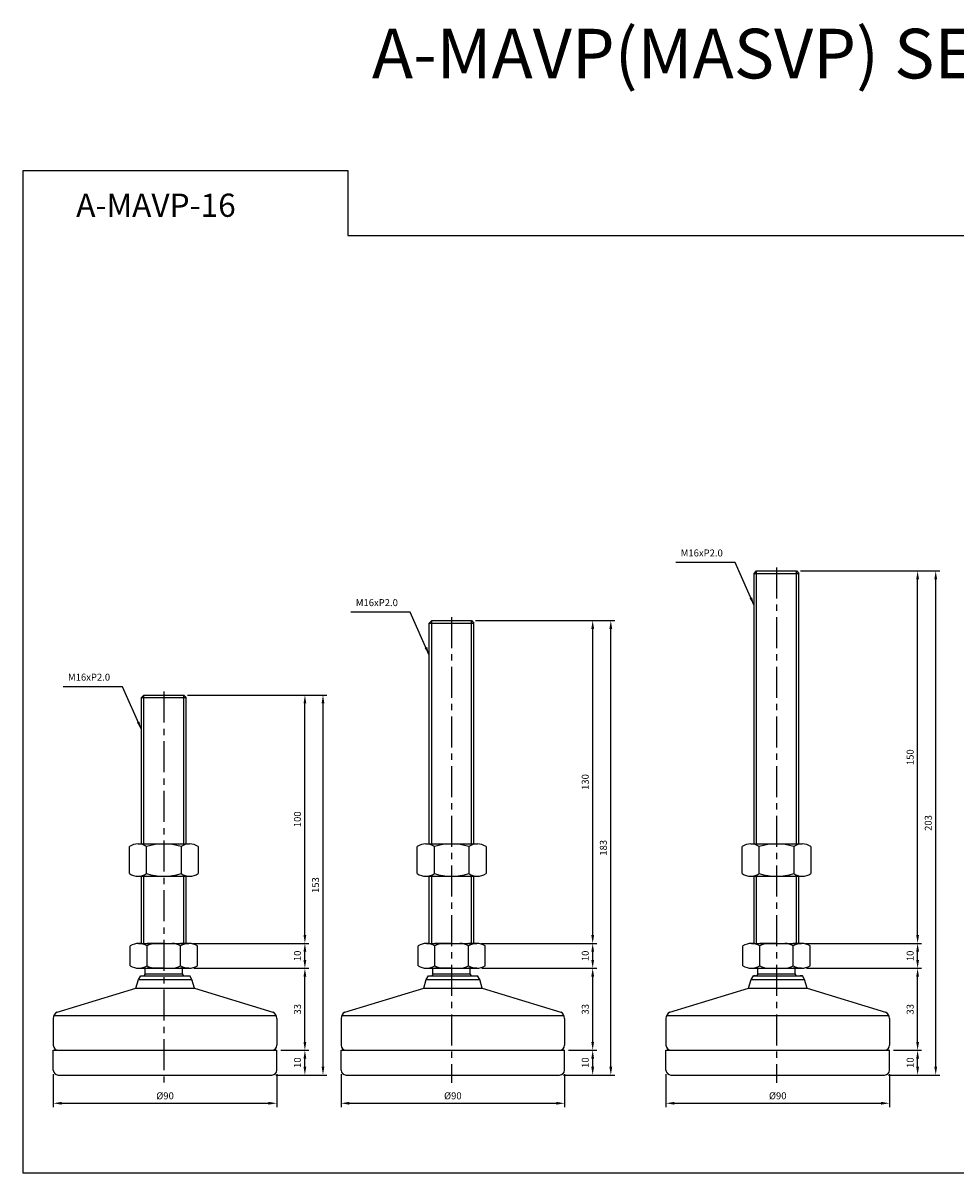
# Model space of a CAD drawing. Extents: x 4194 to 5640, y 304 to 767.
# Drawn here: x 4194 to 4570, y 304 to 767 of the extents above; entities that cross this region are included whole.
import ezdxf

# ---------------------------------------------------------------- set-up
doc = ezdxf.new("R2010")
doc.units = 0
doc.header["$LTSCALE"] = 10
doc.header["$MEASUREMENT"] = 0
doc.linetypes.add('CENTER', pattern=[2, 1.25, -0.25, 0.25, -0.25])
doc.layers.get('0').update_dxf_attribs({"color": 1, "linetype": 'CONTINUOUS'})
doc.layers.get('DEFPOINTS').update_dxf_attribs({"linetype": 'CONTINUOUS'})
doc.layers.add('1', color=2, linetype='CONTINUOUS')
doc.layers.add('3', color=1, linetype='CENTER')
doc.styles.get("Standard").update_dxf_attribs({"font": 'simplex.shx', "bigfont": 'gsg1.shx'})
doc.dimstyles.get("Standard").update_dxf_attribs({"dimscale": 0.8, "dimtxt": 3.5, "dimasz": 4.2, "dimexe": 2, "dimexo": 2, "dimgap": 2, "dimtad": 1, "dimdsep": 46, "dimtxsty": 'Standard', "dimcen": 0.09, "dimclrd": 256, "dimclre": 256, "dimclrt": 7, "dimazin": 2, "dimtfac": 1, "dimtmove": 0, "dimatfit": 0, "dimfxl": 0, "dimtolj": 1, "dimtzin": 0, "dimlwd": -1, "dimlwe": -1, "dimarcsym": 0})

# ---------------------------------------------------------------- blocks, each defined once
blk = doc.blocks.new('*D11')
at = {"transparency": 16777216}
for p, q in [((4260.53, 496.29), (4309.34, 496.29)), ((4307.74, 399.65), (4307.74, 492.93)), ((4262.65, 396.29), (4309.34, 396.29))]:
    blk.add_line(p, q, dxfattribs=at)
for points in [[(4307.18, 492.93), (4308.3, 492.93), (4307.74, 496.29)], [(4307.18, 399.65), (4308.3, 399.65), (4307.74, 396.29)]]:
    blk.add_solid(points, dxfattribs=at)
at = {"layer": 'DEFPOINTS', "color": 0, "transparency": 16777216}
for p in [(4258.93, 496.29), (4307.74, 496.29), (4261.05, 396.29)]:
    blk.add_point(p, dxfattribs=at)
at = {"color": 7, "transparency": 16777216, "insert": (4304.74, 446.29), "char_height": 2.8, "attachment_point": 5, "rotation": 90}
blk.add_mtext('\\A1;100', dxfattribs=at)
blk = doc.blocks.new('*D12')
at = {"transparency": 16777216}
for p, q in [((4263.07, 386.29), (4309.34, 386.29)), ((4307.74, 356.65), (4307.74, 382.93)), ((4298.03, 353.29), (4309.34, 353.29))]:
    blk.add_line(p, q, dxfattribs=at)
for points in [[(4307.18, 382.93), (4308.3, 382.93), (4307.74, 386.29)], [(4307.18, 356.65), (4308.3, 356.65), (4307.74, 353.29)]]:
    blk.add_solid(points, dxfattribs=at)
at = {"layer": 'DEFPOINTS', "color": 0, "transparency": 16777216}
for p in [(4261.47, 386.29), (4307.74, 386.29), (4296.43, 353.29)]:
    blk.add_point(p, dxfattribs=at)
at = {"color": 7, "transparency": 16777216, "insert": (4304.74, 369.79), "char_height": 2.8, "attachment_point": 5, "rotation": 90}
blk.add_mtext('\\A1;33', dxfattribs=at)
blk = doc.blocks.new('*D13')
at = {"transparency": 16777216}
for p, q in [((4263.07, 396.29), (4309.34, 396.29)), ((4307.74, 389.65), (4307.74, 392.93)), ((4263.07, 386.29), (4309.34, 386.29))]:
    blk.add_line(p, q, dxfattribs=at)
for points in [[(4307.18, 392.93), (4308.3, 392.93), (4307.74, 396.29)], [(4307.18, 389.65), (4308.3, 389.65), (4307.74, 386.29)]]:
    blk.add_solid(points, dxfattribs=at)
at = {"layer": 'DEFPOINTS', "color": 0, "transparency": 16777216}
for p in [(4261.47, 396.29), (4307.74, 396.29), (4261.47, 386.29)]:
    blk.add_point(p, dxfattribs=at)
at = {"color": 7, "transparency": 16777216, "insert": (4304.74, 391.29), "char_height": 2.8, "attachment_point": 5, "rotation": 90}
blk.add_mtext('\\A1;10', dxfattribs=at)
blk = doc.blocks.new('*D14')
at = {"transparency": 16777216}
for p, q in [((4260.53, 496.29), (4316.63, 496.29)), ((4315.03, 346.65), (4315.03, 492.93)), ((4296.03, 343.29), (4316.63, 343.29))]:
    blk.add_line(p, q, dxfattribs=at)
for points in [[(4314.47, 492.93), (4315.59, 492.93), (4315.03, 496.29)], [(4314.47, 346.65), (4315.59, 346.65), (4315.03, 343.29)]]:
    blk.add_solid(points, dxfattribs=at)
at = {"layer": 'DEFPOINTS', "color": 0, "transparency": 16777216}
for p in [(4258.93, 496.29), (4315.03, 496.29), (4294.43, 343.29)]:
    blk.add_point(p, dxfattribs=at)
at = {"color": 7, "transparency": 16777216, "insert": (4312.03, 419.79), "char_height": 2.8, "attachment_point": 5, "rotation": 90}
blk.add_mtext('\\A1;153', dxfattribs=at)
blk = doc.blocks.new('*D15')
at = {"transparency": 16777216}
for p, q in [((4298.03, 353.29), (4309.34, 353.29)), ((4307.74, 346.65), (4307.74, 349.93)), ((4296.03, 343.29), (4309.34, 343.29))]:
    blk.add_line(p, q, dxfattribs=at)
for points in [[(4307.18, 349.93), (4308.3, 349.93), (4307.74, 353.29)], [(4307.18, 346.65), (4308.3, 346.65), (4307.74, 343.29)]]:
    blk.add_solid(points, dxfattribs=at)
at = {"layer": 'DEFPOINTS', "color": 0, "transparency": 16777216}
for p in [(4296.43, 353.29), (4307.74, 353.29), (4294.43, 343.29)]:
    blk.add_point(p, dxfattribs=at)
at = {"color": 7, "transparency": 16777216, "insert": (4304.74, 348.29), "char_height": 2.8, "attachment_point": 5, "rotation": 90}
blk.add_mtext('\\A1;10', dxfattribs=at)
blk = doc.blocks.new('*D16')
at = {"transparency": 16777216}
for p, q in [((4206.43, 343.69), (4206.43, 330.33)), ((4296.43, 343.69), (4296.43, 330.33)), ((4209.79, 331.93), (4293.07, 331.93))]:
    blk.add_line(p, q, dxfattribs=at)
for points in [[(4209.79, 332.49), (4209.79, 331.37), (4206.43, 331.93)], [(4293.07, 332.49), (4293.07, 331.37), (4296.43, 331.93)]]:
    blk.add_solid(points, dxfattribs=at)
at = {"layer": 'DEFPOINTS', "color": 0, "transparency": 16777216}
for p in [(4206.43, 345.29), (4296.43, 345.29), (4296.43, 331.93)]:
    blk.add_point(p, dxfattribs=at)
at = {"color": 7, "transparency": 16777216, "insert": (4251.43, 334.93), "char_height": 2.8, "attachment_point": 5}
blk.add_mtext('\\A1;%%c90', dxfattribs=at)
blk = doc.blocks.new('*D22')
at = {"transparency": 16777216}
for p, q in [((4376.41, 526.29), (4425.23, 526.29)), ((4423.63, 399.65), (4423.63, 522.93)), ((4378.54, 396.29), (4425.23, 396.29))]:
    blk.add_line(p, q, dxfattribs=at)
for points in [[(4423.07, 522.93), (4424.19, 522.93), (4423.63, 526.29)], [(4423.07, 399.65), (4424.19, 399.65), (4423.63, 396.29)]]:
    blk.add_solid(points, dxfattribs=at)
at = {"layer": 'DEFPOINTS', "color": 0, "transparency": 16777216}
for p in [(4374.81, 526.29), (4423.63, 526.29), (4376.94, 396.29)]:
    blk.add_point(p, dxfattribs=at)
at = {"color": 7, "transparency": 16777216, "insert": (4420.63, 461.29), "char_height": 2.8, "attachment_point": 5, "rotation": 90}
blk.add_mtext('\\A1;130', dxfattribs=at)
blk = doc.blocks.new('*D17')
at = {"transparency": 16777216}
for p, q in [((4378.95, 386.29), (4425.23, 386.29)), ((4423.63, 356.65), (4423.63, 382.93)), ((4413.91, 353.29), (4425.23, 353.29))]:
    blk.add_line(p, q, dxfattribs=at)
for points in [[(4423.07, 382.93), (4424.19, 382.93), (4423.63, 386.29)], [(4423.07, 356.65), (4424.19, 356.65), (4423.63, 353.29)]]:
    blk.add_solid(points, dxfattribs=at)
at = {"layer": 'DEFPOINTS', "color": 0, "transparency": 16777216}
for p in [(4377.35, 386.29), (4423.63, 386.29), (4412.31, 353.29)]:
    blk.add_point(p, dxfattribs=at)
at = {"color": 7, "transparency": 16777216, "insert": (4420.63, 369.79), "char_height": 2.8, "attachment_point": 5, "rotation": 90}
blk.add_mtext('\\A1;33', dxfattribs=at)
blk = doc.blocks.new('*D18')
at = {"transparency": 16777216}
for p, q in [((4378.95, 396.29), (4425.23, 396.29)), ((4423.63, 389.65), (4423.63, 392.93)), ((4378.95, 386.29), (4425.23, 386.29))]:
    blk.add_line(p, q, dxfattribs=at)
for points in [[(4423.07, 392.93), (4424.19, 392.93), (4423.63, 396.29)], [(4423.07, 389.65), (4424.19, 389.65), (4423.63, 386.29)]]:
    blk.add_solid(points, dxfattribs=at)
at = {"layer": 'DEFPOINTS', "color": 0, "transparency": 16777216}
for p in [(4377.35, 396.29), (4423.63, 396.29), (4377.35, 386.29)]:
    blk.add_point(p, dxfattribs=at)
at = {"color": 7, "transparency": 16777216, "insert": (4420.63, 391.29), "char_height": 2.8, "attachment_point": 5, "rotation": 90}
blk.add_mtext('\\A1;10', dxfattribs=at)
blk = doc.blocks.new('*D19')
at = {"transparency": 16777216}
for p, q in [((4376.41, 526.29), (4432.52, 526.29)), ((4430.92, 346.65), (4430.92, 522.93)), ((4411.91, 343.29), (4432.52, 343.29))]:
    blk.add_line(p, q, dxfattribs=at)
for points in [[(4430.36, 522.93), (4431.48, 522.93), (4430.92, 526.29)], [(4430.36, 346.65), (4431.48, 346.65), (4430.92, 343.29)]]:
    blk.add_solid(points, dxfattribs=at)
at = {"layer": 'DEFPOINTS', "color": 0, "transparency": 16777216}
for p in [(4374.81, 526.29), (4430.92, 526.29), (4410.31, 343.29)]:
    blk.add_point(p, dxfattribs=at)
at = {"color": 7, "transparency": 16777216, "insert": (4427.92, 434.79), "char_height": 2.8, "attachment_point": 5, "rotation": 90}
blk.add_mtext('\\A1;183', dxfattribs=at)
blk = doc.blocks.new('*D20')
at = {"transparency": 16777216}
for p, q in [((4413.91, 353.29), (4425.23, 353.29)), ((4423.63, 346.65), (4423.63, 349.93)), ((4411.91, 343.29), (4425.23, 343.29))]:
    blk.add_line(p, q, dxfattribs=at)
for points in [[(4423.07, 349.93), (4424.19, 349.93), (4423.63, 353.29)], [(4423.07, 346.65), (4424.19, 346.65), (4423.63, 343.29)]]:
    blk.add_solid(points, dxfattribs=at)
at = {"layer": 'DEFPOINTS', "color": 0, "transparency": 16777216}
for p in [(4412.31, 353.29), (4423.63, 353.29), (4410.31, 343.29)]:
    blk.add_point(p, dxfattribs=at)
at = {"color": 7, "transparency": 16777216, "insert": (4420.63, 348.29), "char_height": 2.8, "attachment_point": 5, "rotation": 90}
blk.add_mtext('\\A1;10', dxfattribs=at)
blk = doc.blocks.new('*D21')
at = {"transparency": 16777216}
for p, q in [((4322.31, 343.69), (4322.31, 330.33)), ((4412.31, 343.69), (4412.31, 330.33)), ((4325.67, 331.93), (4408.95, 331.93))]:
    blk.add_line(p, q, dxfattribs=at)
for points in [[(4325.67, 332.49), (4325.67, 331.37), (4322.31, 331.93)], [(4408.95, 332.49), (4408.95, 331.37), (4412.31, 331.93)]]:
    blk.add_solid(points, dxfattribs=at)
at = {"layer": 'DEFPOINTS', "color": 0, "transparency": 16777216}
for p in [(4322.31, 345.29), (4412.31, 345.29), (4412.31, 331.93)]:
    blk.add_point(p, dxfattribs=at)
at = {"color": 7, "transparency": 16777216, "insert": (4367.31, 334.93), "char_height": 2.8, "attachment_point": 5}
blk.add_mtext('\\A1;%%c90', dxfattribs=at)
blk = doc.blocks.new('*D41')
at = {"transparency": 16777216}
for p, q in [((4507.24, 546.29), (4556.06, 546.29)), ((4554.46, 399.65), (4554.46, 542.93)), ((4509.37, 396.29), (4556.06, 396.29))]:
    blk.add_line(p, q, dxfattribs=at)
for points in [[(4553.9, 542.93), (4555.02, 542.93), (4554.46, 546.29)], [(4553.9, 399.65), (4555.02, 399.65), (4554.46, 396.29)]]:
    blk.add_solid(points, dxfattribs=at)
at = {"layer": 'DEFPOINTS', "color": 0, "transparency": 16777216}
for p in [(4505.64, 546.29), (4554.46, 546.29), (4507.77, 396.29)]:
    blk.add_point(p, dxfattribs=at)
at = {"color": 7, "transparency": 16777216, "insert": (4551.46, 471.29), "char_height": 2.8, "attachment_point": 5, "rotation": 90}
blk.add_mtext('\\A1;150', dxfattribs=at)
blk = doc.blocks.new('*D42')
at = {"transparency": 16777216}
for p, q in [((4509.78, 386.29), (4556.06, 386.29)), ((4554.46, 356.65), (4554.46, 382.93)), ((4544.74, 353.29), (4556.06, 353.29))]:
    blk.add_line(p, q, dxfattribs=at)
for points in [[(4553.9, 382.93), (4555.02, 382.93), (4554.46, 386.29)], [(4553.9, 356.65), (4555.02, 356.65), (4554.46, 353.29)]]:
    blk.add_solid(points, dxfattribs=at)
at = {"layer": 'DEFPOINTS', "color": 0, "transparency": 16777216}
for p in [(4508.18, 386.29), (4554.46, 386.29), (4543.14, 353.29)]:
    blk.add_point(p, dxfattribs=at)
at = {"color": 7, "transparency": 16777216, "insert": (4551.46, 369.79), "char_height": 2.8, "attachment_point": 5, "rotation": 90}
blk.add_mtext('\\A1;33', dxfattribs=at)
blk = doc.blocks.new('*D43')
at = {"transparency": 16777216}
for p, q in [((4509.78, 396.29), (4556.06, 396.29)), ((4554.46, 389.65), (4554.46, 392.93)), ((4509.78, 386.29), (4556.06, 386.29))]:
    blk.add_line(p, q, dxfattribs=at)
for points in [[(4553.9, 392.93), (4555.02, 392.93), (4554.46, 396.29)], [(4553.9, 389.65), (4555.02, 389.65), (4554.46, 386.29)]]:
    blk.add_solid(points, dxfattribs=at)
at = {"layer": 'DEFPOINTS', "color": 0, "transparency": 16777216}
for p in [(4508.18, 396.29), (4554.46, 396.29), (4508.18, 386.29)]:
    blk.add_point(p, dxfattribs=at)
at = {"color": 7, "transparency": 16777216, "insert": (4551.46, 391.29), "char_height": 2.8, "attachment_point": 5, "rotation": 90}
blk.add_mtext('\\A1;10', dxfattribs=at)
blk = doc.blocks.new('*D44')
at = {"transparency": 16777216}
for p, q in [((4507.24, 546.29), (4563.35, 546.29)), ((4561.75, 346.65), (4561.75, 542.93)), ((4542.74, 343.29), (4563.35, 343.29))]:
    blk.add_line(p, q, dxfattribs=at)
for points in [[(4561.19, 542.93), (4562.31, 542.93), (4561.75, 546.29)], [(4561.19, 346.65), (4562.31, 346.65), (4561.75, 343.29)]]:
    blk.add_solid(points, dxfattribs=at)
at = {"layer": 'DEFPOINTS', "color": 0, "transparency": 16777216}
for p in [(4505.64, 546.29), (4561.75, 546.29), (4541.14, 343.29)]:
    blk.add_point(p, dxfattribs=at)
at = {"color": 7, "transparency": 16777216, "insert": (4558.75, 444.79), "char_height": 2.8, "attachment_point": 5, "rotation": 90}
blk.add_mtext('\\A1;203', dxfattribs=at)
blk = doc.blocks.new('*D45')
at = {"transparency": 16777216}
for p, q in [((4544.74, 353.29), (4556.06, 353.29)), ((4554.46, 346.65), (4554.46, 349.93)), ((4542.74, 343.29), (4556.06, 343.29))]:
    blk.add_line(p, q, dxfattribs=at)
for points in [[(4553.9, 349.93), (4555.02, 349.93), (4554.46, 353.29)], [(4553.9, 346.65), (4555.02, 346.65), (4554.46, 343.29)]]:
    blk.add_solid(points, dxfattribs=at)
at = {"layer": 'DEFPOINTS', "color": 0, "transparency": 16777216}
for p in [(4543.14, 353.29), (4554.46, 353.29), (4541.14, 343.29)]:
    blk.add_point(p, dxfattribs=at)
at = {"color": 7, "transparency": 16777216, "insert": (4551.46, 348.29), "char_height": 2.8, "attachment_point": 5, "rotation": 90}
blk.add_mtext('\\A1;10', dxfattribs=at)
blk = doc.blocks.new('*D46')
at = {"transparency": 16777216}
for p, q in [((4453.14, 343.69), (4453.14, 330.33)), ((4543.14, 343.69), (4543.14, 330.33)), ((4456.5, 331.93), (4539.78, 331.93))]:
    blk.add_line(p, q, dxfattribs=at)
for points in [[(4456.5, 332.49), (4456.5, 331.37), (4453.14, 331.93)], [(4539.78, 332.49), (4539.78, 331.37), (4543.14, 331.93)]]:
    blk.add_solid(points, dxfattribs=at)
at = {"layer": 'DEFPOINTS', "color": 0, "transparency": 16777216}
for p in [(4453.14, 345.29), (4543.14, 345.29), (4543.14, 331.93)]:
    blk.add_point(p, dxfattribs=at)
at = {"color": 7, "transparency": 16777216, "insert": (4498.14, 334.93), "char_height": 2.8, "attachment_point": 5}
blk.add_mtext('\\A1;%%c90', dxfattribs=at)

msp = doc.modelspace()

# ---------------------------------------------------------------- linework, layer by layer
at = {"ltscale": 0.3}
for p, q in [((4489.645, 436.367), (4489.645, 546.295)), ((4505.645, 436.367), (4505.645, 546.295)), ((4358.813, 436.367), (4358.813, 526.295)), ((4374.813, 436.367), (4374.813, 526.295)), ((4242.928, 436.367), (4242.928, 496.295)), ((4258.928, 436.367), (4258.928, 496.295)), ((4242.928, 396.295), (4242.928, 423.367)), ((4258.928, 396.295), (4258.928, 423.367)), ((4358.813, 396.295), (4358.813, 423.367)), ((4374.813, 396.295), (4374.813, 423.367)), ((4489.645, 396.295), (4489.645, 423.367)), ((4505.645, 396.295), (4505.645, 423.367))]:
    msp.add_line(p, q, dxfattribs=at)
at = {"linetype": 'ByBlock', "lineweight": -2, "ltscale": 0.3}
msp.add_lwpolyline([(4194.229, 707.516), (4325.063, 707.516), (4325.063, 681.388), (4851.286, 681.388), (4851.286, 303.85), (4194.229, 303.85)], close=True, dxfattribs=at)
at = {"color": 2, "linetype": 'Continuous', "lineweight": 25, "ltscale": 0.3}
for centre, start, end in [((4250.928, 378.995), 145.96842, 151.63166), ((4250.928, 378.995), 28.36834, 34.03158), ((4366.813, 378.995), 145.96842, 151.63166), ((4366.813, 378.995), 28.36834, 34.03158), ((4497.645, 378.995), 145.96842, 151.63166), ((4497.645, 378.995), 28.36834, 34.03158)]:
    msp.add_arc(centre, 9.05, start, end, dxfattribs=at)
at = {"layer": '1', "ltscale": 0.3}
for p, q in [((4488.645, 545.295), (4489.645, 546.295)), ((4488.645, 545.295), (4506.645, 545.295)), ((4488.645, 436.367), (4488.645, 545.295)), ((4489.645, 546.295), (4505.645, 546.295)), ((4505.645, 546.295), (4506.645, 545.295)), ((4506.645, 436.367), (4506.645, 545.295)), ((4357.813, 525.295), (4358.813, 526.295)), ((4357.813, 525.295), (4375.813, 525.295)), ((4357.813, 436.367), (4357.813, 525.295)), ((4358.813, 526.295), (4374.813, 526.295)), ((4374.813, 526.295), (4375.813, 525.295)), ((4375.813, 436.367), (4375.813, 525.295)), ((4241.928, 495.295), (4242.928, 496.295)), ((4242.928, 496.295), (4258.928, 496.295)), ((4258.928, 496.295), (4259.928, 495.295)), ((4241.928, 495.295), (4259.928, 495.295)), ((4241.928, 436.367), (4241.928, 495.295)), ((4259.928, 436.367), (4259.928, 495.295)), ((4241.928, 396.295), (4241.928, 423.367)), ((4259.928, 396.295), (4259.928, 423.367)), ((4357.813, 396.295), (4357.813, 423.367)), ((4375.813, 396.295), (4375.813, 423.367)), ((4488.645, 396.295), (4488.645, 423.367)), ((4506.645, 396.295), (4506.645, 423.367)), ((4237.428, 387.295), (4237.428, 395.295)), ((4240.803, 396.295), (4244.178, 396.295)), ((4240.803, 396.295), (4261.053, 396.295)), ((4250.928, 396.295), (4244.178, 396.295)), ((4244.178, 387.295), (4244.178, 395.295)), ((4250.928, 396.295), (4257.678, 396.295)), ((4261.053, 396.295), (4257.678, 396.295)), ((4257.678, 387.295), (4257.678, 395.295)), ((4264.428, 387.295), (4264.428, 395.295)), ((4353.313, 387.295), (4353.313, 395.295)), ((4356.688, 396.295), (4360.063, 396.295)), ((4356.688, 396.295), (4376.938, 396.295)), ((4366.813, 396.295), (4360.063, 396.295)), ((4360.063, 387.295), (4360.063, 395.295)), ((4366.813, 396.295), (4373.563, 396.295)), ((4376.938, 396.295), (4373.563, 396.295)), ((4373.563, 387.295), (4373.563, 395.295)), ((4380.313, 387.295), (4380.313, 395.295)), ((4484.145, 387.295), (4484.145, 395.295)), ((4487.52, 396.295), (4490.895, 396.295)), ((4487.52, 396.295), (4507.77, 396.295)), ((4497.645, 396.295), (4490.895, 396.295)), ((4490.895, 387.295), (4490.895, 395.295)), ((4497.645, 396.295), (4504.395, 396.295)), ((4507.77, 396.295), (4504.395, 396.295)), ((4504.395, 387.295), (4504.395, 395.295)), ((4511.145, 387.295), (4511.145, 395.295)), ((4240.389, 386.295), (4261.467, 386.295)), ((4243.428, 384.06), (4243.428, 386.295)), ((4250.928, 386.295), (4244.178, 386.295)), ((4250.928, 386.295), (4257.678, 386.295)), ((4261.053, 386.295), (4257.678, 386.295)), ((4258.428, 384.06), (4258.428, 386.295)), ((4356.274, 386.295), (4377.352, 386.295)), ((4359.313, 384.06), (4359.313, 386.295)), ((4366.813, 386.295), (4360.063, 386.295)), ((4366.813, 386.295), (4373.563, 386.295)), ((4376.938, 386.295), (4373.563, 386.295)), ((4374.313, 384.06), (4374.313, 386.295)), ((4487.106, 386.295), (4508.184, 386.295)), ((4490.145, 384.06), (4490.145, 386.295)), ((4507.77, 386.295), (4504.395, 386.295)), ((4505.145, 384.06), (4505.145, 386.295)), ((4239.715, 378.295), (4240.715, 381.795)), ((4240.715, 381.795), (4241.615, 383.295)), ((4241.74, 383.295), (4261.365, 383.295)), ((4243.428, 384.06), (4258.428, 384.06)), ((4252.04, 383.295), (4258.656, 383.295)), ((4262.265, 381.795), (4261.365, 383.295)), ((4263.265, 378.295), (4262.265, 381.795)), ((4355.6, 378.295), (4356.6, 381.795)), ((4356.6, 381.795), (4357.5, 383.295)), ((4357.5, 383.295), (4377.25, 383.295)), ((4359.313, 384.06), (4374.313, 384.06)), ((4378.15, 381.795), (4377.25, 383.295)), ((4379.15, 378.295), (4378.15, 381.795)), ((4486.432, 378.295), (4487.432, 381.795)), ((4487.432, 381.795), (4488.332, 383.295)), ((4488.332, 383.295), (4489.207, 383.295)), ((4489.207, 383.295), (4488.332, 383.295)), ((4488.457, 383.295), (4508.082, 383.295)), ((4490.145, 384.06), (4505.145, 384.06)), ((4507.207, 383.295), (4508.082, 383.295)), ((4508.082, 383.295), (4507.207, 383.295)), ((4508.982, 381.795), (4508.082, 383.295)), ((4509.982, 378.295), (4508.982, 381.795)), ((4207.977, 368.651), (4239.715, 378.295)), ((4263.265, 378.295), (4294.879, 368.651)), ((4323.862, 368.651), (4355.6, 378.295)), ((4379.15, 378.295), (4410.764, 368.651)), ((4454.694, 368.651), (4486.432, 378.295)), ((4509.982, 378.295), (4541.596, 368.651)), ((4206.428, 366.025), (4206.428, 355.295)), ((4206.71, 367.295), (4296.146, 367.295)), ((4296.428, 366.025), (4296.428, 355.295)), ((4322.313, 366.025), (4322.313, 355.295)), ((4322.595, 367.295), (4412.031, 367.295)), ((4412.313, 366.025), (4412.313, 355.295)), ((4453.145, 366.025), (4453.145, 355.295)), ((4453.427, 367.295), (4542.863, 367.295)), ((4543.145, 366.025), (4543.145, 355.295)), ((4206.428, 353.295), (4296.428, 353.295)), ((4206.428, 345.295), (4206.428, 353.295)), ((4271.49, 353.295), (4279.705, 353.295)), ((4296.428, 345.295), (4296.428, 353.295)), ((4322.313, 353.295), (4412.313, 353.295)), ((4322.313, 345.295), (4322.313, 353.295)), ((4387.375, 353.295), (4395.59, 353.295)), ((4412.313, 345.295), (4412.313, 353.295)), ((4453.145, 353.295), (4543.145, 353.295)), ((4453.145, 345.295), (4453.145, 353.295)), ((4518.207, 353.295), (4526.422, 353.295)), ((4543.145, 345.295), (4543.145, 353.295)), ((4208.428, 343.295), (4294.428, 343.295)), ((4324.313, 343.295), (4410.313, 343.295)), ((4455.145, 343.295), (4541.145, 343.295))]:
    msp.add_line(p, q, dxfattribs=at)
at = {"layer": '1'}
for p, q in [((4240.536, 436.367), (4261.32, 436.367)), ((4356.421, 436.367), (4377.205, 436.367)), ((4487.253, 436.367), (4508.037, 436.367)), ((4237.071, 424.438), (4237.071, 435.295)), ((4244, 424.438), (4244, 435.295)), ((4257.856, 435.295), (4257.856, 424.438)), ((4264.784, 435.295), (4264.784, 424.438)), ((4352.957, 424.438), (4352.957, 435.295)), ((4359.885, 424.438), (4359.885, 435.295)), ((4373.741, 435.295), (4373.741, 424.438)), ((4380.669, 435.295), (4380.669, 424.438)), ((4483.788, 424.438), (4483.788, 435.295)), ((4490.717, 424.438), (4490.717, 435.295)), ((4504.573, 435.295), (4504.573, 424.438)), ((4511.501, 435.295), (4511.501, 424.438)), ((4240.536, 423.367), (4261.32, 423.367)), ((4356.421, 423.367), (4377.205, 423.367)), ((4487.253, 423.367), (4508.037, 423.367)), ((4240.715, 381.795), (4262.265, 381.795)), ((4356.6, 381.795), (4378.15, 381.795)), ((4487.432, 381.795), (4508.982, 381.795)), ((4239.715, 378.295), (4263.265, 378.295)), ((4355.6, 378.295), (4379.15, 378.295)), ((4486.432, 378.295), (4509.982, 378.295))]:
    msp.add_line(p, q, dxfattribs=at)
for centre, radius, start, end in [((4240.536, 430.233), 6.134, 55.61575, 124.38425), ((4250.928, 413.438), 22.928, 72.41205, 107.58795), ((4261.32, 430.233), 6.134, 55.61575, 124.38425), ((4356.421, 430.233), 6.134, 55.61575, 124.38425), ((4366.813, 413.438), 22.928, 72.41205, 107.58795), ((4377.205, 430.233), 6.134, 55.61575, 124.38425), ((4487.253, 430.233), 6.134, 55.61575, 124.38425), ((4497.645, 413.438), 22.928, 72.41205, 107.58795), ((4508.037, 430.233), 6.134, 55.61575, 124.38425), ((4240.536, 429.501), 6.134, 235.61575, 304.38425), ((4250.928, 446.295), 22.928, 252.41205, 287.58795), ((4261.32, 429.501), 6.134, 235.61575, 304.38425), ((4356.421, 429.501), 6.134, 235.61575, 304.38425), ((4366.813, 446.295), 22.928, 252.41205, 287.58795), ((4377.205, 429.501), 6.134, 235.61575, 304.38425), ((4487.253, 429.501), 6.134, 235.61575, 304.38425), ((4497.645, 446.295), 22.928, 252.41205, 287.58795), ((4508.037, 429.501), 6.134, 235.61575, 304.38425)]:
    msp.add_arc(centre, radius, start, end, dxfattribs=at)
at = {"layer": '1', "ltscale": 0.3}
for centre, radius, start, end in [((4240.803, 390.1), 6.195, 56.99128, 123.00872), ((4247.553, 390.1), 6.195, 90, 123.00872), ((4254.303, 390.1), 6.195, 56.99128, 90), ((4261.053, 390.1), 6.195, 56.99128, 123.00872), ((4356.688, 390.1), 6.195, 56.99128, 123.00872), ((4363.438, 390.1), 6.195, 90, 123.00872), ((4370.188, 390.1), 6.195, 56.99128, 90), ((4376.938, 390.1), 6.195, 56.99128, 123.00872), ((4487.52, 390.1), 6.195, 56.99128, 123.00872), ((4494.27, 390.1), 6.195, 90, 123.00872), ((4501.02, 390.1), 6.195, 56.99128, 90), ((4507.77, 390.1), 6.195, 56.99128, 123.00872), ((4240.803, 392.49), 6.195, 236.99128, 303.00872), ((4247.553, 392.49), 6.195, 236.99128, 270), ((4254.303, 392.49), 6.195, 270, 303.00872), ((4261.053, 392.49), 6.195, 236.99128, 303.00872), ((4356.688, 392.49), 6.195, 236.99128, 303.00872), ((4363.438, 392.49), 6.195, 236.99128, 270), ((4370.188, 392.49), 6.195, 270, 303.00872), ((4376.938, 392.49), 6.195, 236.99128, 303.00872), ((4487.52, 392.49), 6.195, 236.99128, 303.00872), ((4494.27, 392.49), 6.195, 236.99128, 270), ((4501.02, 392.49), 6.195, 270, 303.00872), ((4507.77, 392.49), 6.195, 236.99128, 303.00872), ((4209.428, 366.025), 3, 118.92643, 180), ((4293.428, 366.025), 3, 0, 61.07357), ((4325.313, 366.025), 3, 118.92643, 180), ((4409.313, 366.025), 3, 0, 61.07357), ((4456.145, 366.025), 3, 118.92643, 180), ((4540.145, 366.025), 3, 0, 61.07357), ((4208.428, 355.295), 2, 180, 270), ((4294.428, 355.295), 2, 270, 0), ((4324.313, 355.295), 2, 180, 270), ((4410.313, 355.295), 2, 270, 0), ((4455.145, 355.295), 2, 180, 270), ((4541.145, 355.295), 2, 270, 0), ((4208.428, 345.295), 2, 180, 270), ((4294.428, 345.295), 2, 270, 0), ((4324.313, 345.295), 2, 180, 270), ((4410.313, 345.295), 2, 270, 0), ((4455.145, 345.295), 2, 180, 270), ((4541.145, 345.295), 2, 270, 0)]:
    msp.add_arc(centre, radius, start, end, dxfattribs=at)
at = {"layer": '3'}
for p, q in [((4497.645, 547.727), (4497.645, 340.151)), ((4366.813, 527.727), (4366.813, 340.151)), ((4250.928, 497.727), (4250.928, 340.151))]:
    msp.add_line(p, q, dxfattribs=at)

# ---------------------------------------------------------------- texts
at = {"color": 7}
for s, height, p in [('A-MAVP(MASVP) SERIES', 20, (4334.719, 744.628)), ('A-MAVP-16', 9.3454, (4215.642, 688.888))]:
    msp.add_text(s, height=height, dxfattribs=at).set_placement(p)
at = {"color": 7, "char_height": 2.8, "attachment_point": 9}
for insert in [(4476.023, 551.259), (4345.191, 531.259), (4229.306, 501.259)]:
    msp.add_mtext('M16xP2.0', dxfattribs=dict(at, insert=insert))

# ---------------------------------------------------------------- dimensions: what is measured, and where the dimension line sits
for base, p1, p2, picture, middle in [((4554.458, 546.295), (4507.77, 396.295), (4505.645, 546.295), '*D41', (4551.458, 471.295)), ((4561.749, 546.295), (4541.145, 343.295), (4505.645, 546.295), '*D44', (4558.749, 444.795)), ((4423.626, 526.295), (4376.938, 396.295), (4374.813, 526.295), '*D22', (4420.626, 461.295)), ((4430.917, 526.295), (4410.313, 343.295), (4374.813, 526.295), '*D19', (4427.917, 434.795)), ((4307.741, 496.295), (4261.053, 396.295), (4258.928, 496.295), '*D11', (4304.741, 446.295)), ((4315.031, 496.295), (4294.428, 343.295), (4258.928, 496.295), '*D14', (4312.031, 419.795)), ((4307.741, 396.295), (4261.467, 386.295), (4261.467, 396.295), '*D13', (4304.741, 391.295)), ((4423.626, 396.295), (4377.352, 386.295), (4377.352, 396.295), '*D18', (4420.626, 391.295)), ((4554.458, 396.295), (4508.184, 386.295), (4508.184, 396.295), '*D43', (4551.458, 391.295)), ((4307.741, 386.295), (4296.428, 353.295), (4261.467, 386.295), '*D12', (4304.741, 369.795)), ((4423.626, 386.295), (4412.313, 353.295), (4377.352, 386.295), '*D17', (4420.626, 369.795)), ((4554.458, 386.295), (4543.145, 353.295), (4508.184, 386.295), '*D42', (4551.458, 369.795)), ((4307.741, 353.295), (4294.428, 343.295), (4296.428, 353.295), '*D15', (4304.741, 348.295)), ((4423.626, 353.295), (4410.313, 343.295), (4412.313, 353.295), '*D20', (4420.626, 348.295)), ((4554.458, 353.295), (4541.145, 343.295), (4543.145, 353.295), '*D45', (4551.458, 348.295))]:
    dim = msp.add_linear_dim(base=base, p1=p1, p2=p2, angle=90, dimstyle='Standard')
    dim.commit()
    dim.dimension.update_dxf_attribs({"geometry": picture, "text_midpoint": middle})
for base, p1, p2, picture, middle in [((4296.428, 331.933), (4206.428, 345.295), (4296.428, 345.295), '*D16', (4251.428, 334.933)), ((4412.313, 331.933), (4322.313, 345.295), (4412.313, 345.295), '*D21', (4367.313, 334.933)), ((4543.145, 331.933), (4453.145, 345.295), (4543.145, 345.295), '*D46', (4498.145, 334.933))]:
    dim = msp.add_linear_dim(base=base, p1=p1, p2=p2, text='%%c90', dimstyle='Standard')
    dim.commit()
    dim.dimension.update_dxf_attribs({"geometry": picture, "text_midpoint": middle})

# ---------------------------------------------------------------- leaders
at = {"annotation_type": 0, "has_hookline": 1, "hookline_direction": 1, "text_width": 18.933}
for points in [[(4488.645, 532.379), (4480.983, 549.659), (4477.623, 549.659)], [(4357.813, 512.379), (4350.151, 529.659), (4346.791, 529.659)], [(4241.928, 482.379), (4234.266, 499.659), (4230.906, 499.659)]]:
    msp.add_leader(points, dimstyle='Standard', dxfattribs=at)

doc.saveas('drawing.dxf')
